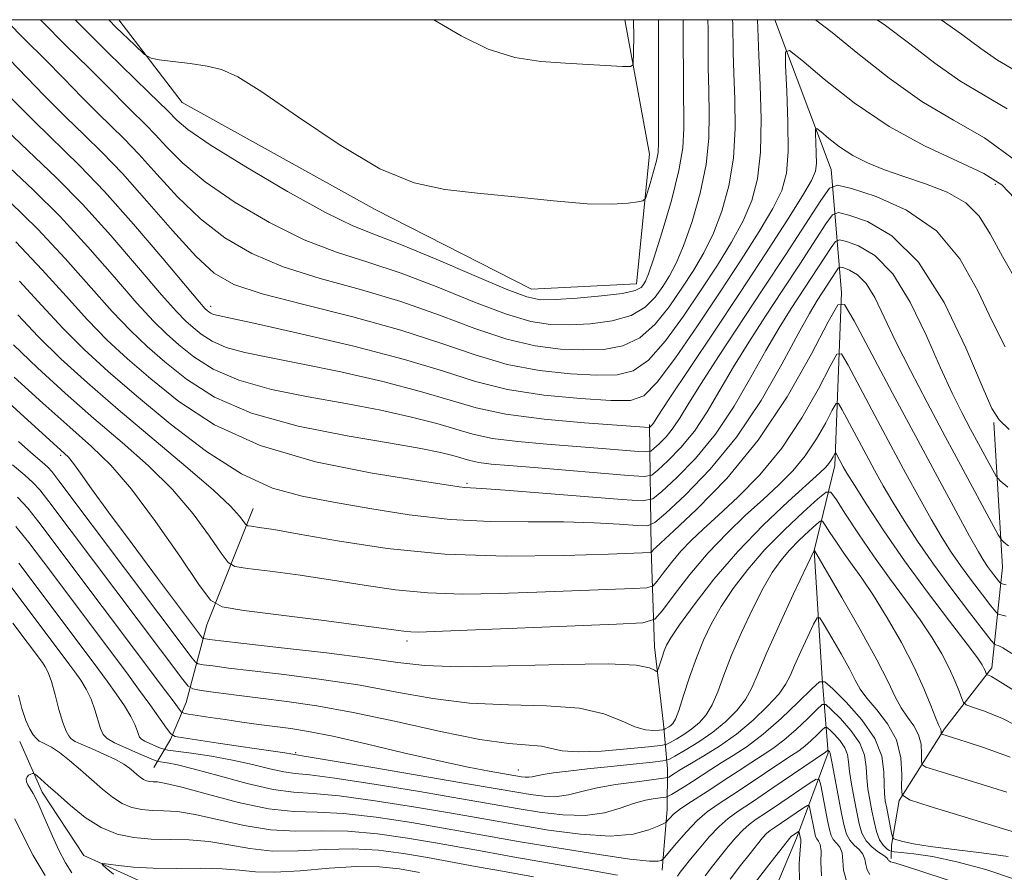
# Model space of a CAD drawing. Extents: x 2122300 to 2125200, y 332300 to 335200.
# Drawn here: x 2124167 to 2124338, y 334851 to 335000 of the extents above; entities that cross this region are included whole.
import ezdxf

# ---------------------------------------------------------------- set-up
doc = ezdxf.new("R2010")
doc.units = 0
doc.header["$MEASUREMENT"] = 0
for name, color, linetype, lineweight in [('DTM HARD BREAKLINE', 7, 'Continuous', 0), ('DTM SPOT ELEVATION', 2, 'Continuous', 13), ('GRID LINE', 7, 'Continuous', 0), ('INDEX CONTOUR', 41, 'Continuous', 13), ('INTERMEDIATE CONTOUR', 44, 'Continuous', 0)]:
    doc.layers.add(name, color=color, linetype=linetype, lineweight=lineweight)

msp = doc.modelspace()

# ---------------------------------------------------------------- linework, layer by layer
at = {"layer": 'DTM HARD BREAKLINE'}
for points in [[(2124272.211, 335000, 1036.703), (2124276.5, 334976.57, 1034.71), (2124274.22, 334953.92, 1032.73), (2124255.95, 334953.03, 1032.92), (2124228.67, 334966.88, 1033.64), (2124195.04, 334985.58, 1033.28), (2124184.015, 335000, 1034.634)], [(2124298.315, 335000, 1024.633), (2124308.13, 334973.87, 1020.95), (2124309.91, 334952.45, 1012.15), (2124308.78, 334922.27, 1005.49), (2124305.18, 334907.45, 999.99), (2124306.56, 334885.19, 996.02), (2124307.6, 334872.19, 989.76), (2124302.07, 334857.31, 983.5), (2124296.3, 334843.48, 981.4), (2124293.8, 334832.43, 979.99), (2124293.15, 334828.37, 978.91), (2124292.544, 334826.952, 977.324)], [(2124276.49, 334929.41, 1022.24), (2124276.77, 334907.71, 1012.2), (2124277.34, 334890.65, 1006.63), (2124278.93, 334877.18, 1004.7), (2124279.63, 334869.39, 998.94), (2124279.56, 334862.39, 994.73), (2124278.66, 334851.73, 991.43)], [(2124336.48, 334929.76, 1017.82), (2124337.98, 334904.58, 1013.11), (2124336.15, 334886.98, 1006.46), (2124327.87, 334876.39, 1002.33), (2124319.96, 334863.85, 997.81), (2124318.67, 334856.11, 995.69), (2124318.61, 334853.79, 992.29)], [(2124207.43, 334914.79, 1012.85), (2124199.33, 334894.52, 1007.11), (2124195.76, 334880.94, 1000.9), (2124193, 334874.48, 997.69), (2124190.13, 334869.63, 992.99)], [(2124166.794, 334874.178, 988.894), (2124170.65, 334865.34, 987.47), (2124177.92, 334854.26, 986.34), (2124188.79, 334849.34, 985.05), (2124208.01, 334846.65, 983.69), (2124230.88, 334846.97, 982.18), (2124247.54, 334841.95, 980.92), (2124270.11, 334831.59, 980.13), (2124292.26, 334826.94, 977.24), (2124292.396, 334826.889, 977.223)]]:
    msp.add_polyline3d(points, dxfattribs=at)
at = {"layer": 'DTM SPOT ELEVATION'}
for p in [(2124336.71, 334971.28, 1023.48), (2124200, 334950, 1024.48), (2124173.906, 334924.035, 1005.639), (2124244.67, 334919.15, 1016.26), (2124234.21, 334891.669, 1007.529), (2124214.834, 334872.226, 998.228), (2124253.607, 334869.189, 1000.758)]:
    msp.add_point(p, dxfattribs=at)
at = {"layer": 'GRID LINE', "flags": 128}
msp.add_lwpolyline([(2122500, 332500), (2125000, 332500), (2125000, 335000), (2122500, 335000), (2122500, 332500)], dxfattribs=at)
at = {"layer": 'INDEX CONTOUR', "flags": 128}
for points, elevation in [([(2124170.348, 335000), (2124170.589, 334999.739), (2124174.866, 334995.437), (2124178.768, 334991.611), (2124181.834, 334988.555), (2124185.923, 334984.415), (2124188.78, 334981.638), (2124190.354, 334979.986), (2124192.375, 334977.765), (2124195.171, 334974.986), (2124199.09, 334971.732), (2124204.302, 334968.151), (2124210.284, 334964.637), (2124216.335, 334961.648), (2124221.957, 334959.473), (2124227.427, 334957.713), (2124233.222, 334955.799), (2124239.606, 334953.356), (2124245.991, 334950.774), (2124251.58, 334948.637), (2124255.83, 334947.386), (2124259.225, 334946.876), (2124262.509, 334946.82), (2124266.204, 334947.001), (2124269.981, 334947.485), (2124273.294, 334948.41), (2124275.736, 334949.852), (2124277.467, 334951.629), (2124278.784, 334953.497), (2124279.959, 334955.34), (2124281.136, 334957.535), (2124282.433, 334960.591), (2124283.897, 334964.819), (2124285.3, 334969.763), (2124286.347, 334974.775), (2124286.83, 334979.35), (2124286.902, 334983.56), (2124286.803, 334987.622), (2124286.731, 334991.648), (2124286.676, 334998.346), (2124286.646, 335000)], 1030), ([(2124327.281, 335000), (2124330.868, 334997.482), (2124334.195, 334995.001), (2124337.117, 334992.95), (2124342.579, 334989.731)], 1030), ([(2124159.949, 334978.943), (2124169.09, 334970.357), (2124173.8, 334965.659), (2124178.645, 334960.374), (2124183.253, 334955.094), (2124187.153, 334950.604), (2124190.046, 334947.452), (2124192.31, 334945.239), (2124194.494, 334943.331), (2124197.102, 334941.242), (2124200.48, 334939.086), (2124204.932, 334937.127), (2124210.608, 334935.554), (2124217.034, 334934.27), (2124223.579, 334933.101), (2124229.678, 334931.913), (2124235.033, 334930.727), (2124239.409, 334929.604), (2124242.75, 334928.596), (2124245.706, 334927.724), (2124249.101, 334927.002), (2124253.521, 334926.433), (2124258.586, 334925.982), (2124268.225, 334925.25), (2124274.556, 334924.735), (2124275.987, 334924.642), (2124276.689, 334924.767), (2124277.262, 334925.216), (2124278.174, 334926.07), (2124279.359, 334927.291), (2124280.616, 334928.818), (2124281.842, 334930.663), (2124283.327, 334933.128), (2124285.457, 334936.595), (2124288.495, 334941.3), (2124296.236, 334953.021), (2124300.213, 334959.082), (2124306.318, 334968.466), (2124307.853, 334970.604), (2124309.243, 334971.144), (2124311.682, 334970.547), (2124315.962, 334969.153), (2124321.288, 334966.804), (2124326.467, 334963.216), (2124330.565, 334958.301), (2124333.691, 334952.741), (2124336.211, 334947.412), (2124338.473, 334942.993)], 1020), ([(2124165.644, 334943.338), (2124169.859, 334939.287), (2124174.669, 334934.899), (2124179.69, 334930.49), (2124184.584, 334926.297), (2124189.179, 334922.222), (2124193.346, 334918.091), (2124196.952, 334913.851), (2124199.846, 334909.963), (2124201.87, 334907.012), (2124203.066, 334905.389), (2124204.258, 334904.696), (2124206.469, 334904.339), (2124210.419, 334903.834), (2124215.619, 334903.134), (2124221.279, 334902.299), (2124226.785, 334901.411), (2124232.225, 334900.61), (2124237.863, 334900.058), (2124243.898, 334899.864), (2124250.268, 334899.947), (2124256.845, 334900.173), (2124273.617, 334900.836), (2124276.024, 334900.973), (2124277.112, 334901.297), (2124277.811, 334902.087), (2124278.871, 334903.521), (2124280.312, 334905.382), (2124281.969, 334907.351), (2124283.751, 334909.219), (2124285.844, 334911.206), (2124288.506, 334913.631), (2124291.886, 334916.769), (2124295.693, 334920.668), (2124299.526, 334925.327), (2124303.015, 334930.586), (2124305.904, 334935.663), (2124307.969, 334939.621), (2124309.136, 334941.684), (2124309.949, 334941.719), (2124311.106, 334939.758), (2124315.738, 334931.021), (2124318.543, 334925.758), (2124321.167, 334920.868), (2124323.517, 334916.56), (2124325.561, 334912.912), (2124327.312, 334909.935), (2124328.943, 334907.364), (2124330.667, 334904.865), (2124332.606, 334902.228), (2124334.493, 334899.745), (2124335.971, 334897.834), (2124336.804, 334896.786), (2124337.258, 334896.378), (2124338.615, 334896.027)], 1010), ([(2124166.372, 334916.754), (2124168.171, 334914.833), (2124170.1, 334912.424), (2124192.181, 334883.005), (2124193.492, 334881.226), (2124194.693, 334879.549), (2124194.944, 334879.246), (2124195.331, 334879.089), (2124196.186, 334878.941), (2124199.946, 334878.362), (2124202.578, 334877.97), (2124205.469, 334877.555), (2124208.433, 334877.145), (2124213.968, 334876.424), (2124217.071, 334875.93), (2124221.306, 334875.082), (2124227.092, 334873.76), (2124233.641, 334872.21), (2124239.861, 334870.768), (2124244.86, 334869.701), (2124248.545, 334868.996), (2124254.202, 334868.016), (2124254.845, 334867.941), (2124255.469, 334867.927), (2124256.04, 334868.007), (2124256.769, 334868.17), (2124257.93, 334868.397), (2124259.759, 334868.669), (2124262.336, 334868.992), (2124265.7, 334869.375), (2124269.747, 334869.81), (2124276.994, 334870.565), (2124278.81, 334870.777), (2124279.826, 334871.05), (2124280.909, 334871.621), (2124282.718, 334872.662), (2124285.062, 334874.1), (2124287.532, 334875.797), (2124289.78, 334877.633), (2124291.686, 334879.546), (2124293.185, 334881.486), (2124294.3, 334883.504), (2124295.39, 334886.044), (2124296.904, 334889.649), (2124299.107, 334894.558), (2124301.537, 334899.79), (2124305.185, 334907.475), (2124305.206, 334907.448), (2124309.989, 334899.268), (2124313.198, 334893.678), (2124316.098, 334888.425), (2124318.057, 334884.565), (2124319.313, 334881.921), (2124320.326, 334880.007), (2124321.441, 334878.394), (2124322.535, 334876.886), (2124323.374, 334875.335), (2124323.789, 334873.669), (2124323.888, 334872.092), (2124323.846, 334870.873), (2124323.91, 334870.176), (2124324.608, 334869.714), (2124326.537, 334869.091), (2124334.426, 334866.686), (2124338.754, 334865.354)], 1000), ([(2124166.566, 334882.214), (2124167.151, 334879.934), (2124167.82, 334877.808), (2124168.501, 334876.282), (2124169.121, 334875.317), (2124169.6, 334874.753), (2124169.902, 334874.435), (2124170.163, 334874.235), (2124170.563, 334874.035), (2124171.253, 334873.713), (2124172.282, 334873.149), (2124173.675, 334872.22), (2124175.419, 334870.859), (2124177.369, 334869.213), (2124181.195, 334865.853), (2124182.94, 334864.446), (2124184.627, 334863.362), (2124186.306, 334862.672), (2124188.026, 334862.304), (2124189.837, 334862.153), (2124191.827, 334862.093), (2124194.239, 334861.929), (2124197.352, 334861.451), (2124205.847, 334859.516), (2124210.471, 334858.754), (2124214.886, 334858.529), (2124219.274, 334858.584), (2124223.944, 334858.53), (2124229.071, 334858.077), (2124234.313, 334857.332), (2124239.194, 334856.497), (2124247.683, 334854.955), (2124252.69, 334854.065), (2124265.442, 334851.864), (2124270.933, 334850.866)], 990), ([(2124281.356, 334850.711), (2124281.825, 334851.361), (2124282.539, 334852.278), (2124283.624, 334853.625), (2124285.139, 334855.471), (2124286.888, 334857.513), (2124288.611, 334859.356), (2124290.173, 334860.746), (2124291.94, 334862.021), (2124294.4, 334863.658), (2124297.812, 334865.951), (2124307.164, 334872.314), (2124307.542, 334872.665), (2124307.579, 334872.665), (2124307.825, 334872.411), (2124307.913, 334872.285), (2124307.973, 334872.095), (2124308.343, 334870.053), (2124309.946, 334861.622), (2124310.38, 334859.485), (2124310.802, 334858.005), (2124311.364, 334856.945), (2124312.156, 334856.09), (2124313.006, 334855.315), (2124313.674, 334854.52), (2124314.006, 334853.629), (2124314.166, 334852.69), (2124314.4, 334851.78), (2124314.892, 334850.965)], 990), ([(2124171.169, 334850.807), (2124169.126, 334854.297), (2124167.428, 334857.596), (2124165.902, 334860.654)], 990)]:
    msp.add_lwpolyline(points, dxfattribs=dict(at, elevation=elevation))
at = {"layer": 'INTERMEDIATE CONTOUR', "flags": 128}
for points, elevation in [([(2124163.439, 334994.652), (2124171.029, 334986.81), (2124174.806, 334982.995), (2124178.053, 334979.849), (2124181.146, 334976.831), (2124184.64, 334973.165), (2124188.88, 334968.381), (2124193.373, 334963.232), (2124197.423, 334958.781), (2124200.661, 334955.79), (2124204.073, 334953.838), (2124208.979, 334952.208), (2124216.229, 334950.324), (2124224.785, 334948.176), (2124233.14, 334945.892), (2124240.146, 334943.618), (2124246.103, 334941.553), (2124251.67, 334939.909), (2124257.311, 334938.839), (2124262.704, 334938.255), (2124267.329, 334938.009), (2124270.85, 334938.057), (2124273.653, 334938.779), (2124276.309, 334940.658), (2124279.254, 334943.985), (2124282.386, 334948.283), (2124285.472, 334952.878), (2124288.305, 334957.218), (2124290.775, 334961.222), (2124292.797, 334964.928), (2124294.308, 334968.46), (2124295.313, 334972.279), (2124295.839, 334976.93), (2124295.938, 334982.678), (2124295.777, 334988.65), (2124295.55, 334993.691), (2124295.413, 334996.959), (2124295.315, 335000)], 1026), ([(2124164.469, 334999.78), (2124167.71, 334996.509), (2124171.104, 334993.132), (2124174.45, 334989.73), (2124177.588, 334986.508), (2124180.365, 334983.705), (2124184.963, 334979.235), (2124187.497, 334976.576), (2124190.627, 334973.073), (2124194.273, 334969.108), (2124198.256, 334965.257), (2124202.482, 334961.97), (2124207.179, 334959.237), (2124212.658, 334956.928), (2124219.093, 334954.899), (2124226.107, 334952.944), (2124233.181, 334950.846), (2124239.876, 334948.487), (2124246.047, 334946.163), (2124251.625, 334944.273), (2124256.571, 334943.112), (2124260.964, 334942.566), (2124264.919, 334942.415), (2124268.527, 334942.529), (2124271.817, 334943.133), (2124274.802, 334944.534), (2124277.495, 334946.919), (2124279.926, 334949.956), (2124282.128, 334953.188), (2124284.132, 334956.279), (2124285.955, 334959.379), (2124287.615, 334962.761), (2124289.102, 334966.639), (2124290.307, 334971.021), (2124291.093, 334975.853), (2124291.384, 334981.014), (2124291.338, 334986.105), (2124291.177, 334990.656), (2124291.072, 334994.304), (2124290.993, 334999.25), (2124290.971, 335000)], 1028), ([(2124176.429, 335000), (2124176.709, 334999.697), (2124182.024, 334994.365), (2124189.217, 334987.38), (2124192.597, 334984.042), (2124194.122, 334982.457), (2124196.07, 334980.863), (2124199.924, 334978.208), (2124206.123, 334974.331), (2124213.389, 334970.036), (2124220.015, 334966.369), (2124224.822, 334964.048), (2124228.749, 334962.482), (2124233.264, 334960.754), (2124239.336, 334958.225), (2124245.935, 334955.384), (2124251.535, 334953.001), (2124255.089, 334951.659), (2124257.486, 334951.186), (2124260.097, 334951.226), (2124263.881, 334951.473), (2124268.145, 334951.838), (2124271.786, 334952.287), (2124273.978, 334952.785), (2124275.007, 334953.301), (2124275.441, 334953.807), (2124275.785, 334954.4), (2124276.316, 334955.692), (2124277.25, 334958.422), (2124278.691, 334962.998), (2124280.293, 334968.505), (2124281.601, 334973.697), (2124282.277, 334977.686), (2124282.465, 334981.015), (2124282.39, 334988.994), (2124282.358, 334997.445), (2124282.331, 335000)], 1032), ([(2124182.254, 335000), (2124183.565, 334998.653), (2124186.727, 334995.59), (2124188.521, 334993.934), (2124189.643, 334993.269), (2124191.055, 334993.026), (2124193.451, 334992.737), (2124196.448, 334992.343), (2124199.394, 334991.887), (2124201.918, 334991.293), (2124204.765, 334990.02), (2124208.958, 334987.407), (2124215.138, 334983.129), (2124222.409, 334978.214), (2124229.491, 334974.02), (2124235.462, 334971.556), (2124240.844, 334970.401), (2124246.515, 334969.781), (2124253.043, 334969.09), (2124259.749, 334968.392), (2124265.64, 334967.92), (2124269.946, 334967.834), (2124272.775, 334968.008), (2124274.46, 334968.246), (2124275.335, 334968.437), (2124275.758, 334968.835), (2124276.091, 334969.779), (2124276.604, 334971.465), (2124277.205, 334973.513), (2124277.708, 334975.398), (2124277.975, 334976.845), (2124278.06, 334978.574), (2124278.041, 334996.542), (2124278.022, 335000)], 1034), ([(2124238.893, 335000), (2124243.671, 334997.189), (2124248.4, 334994.831), (2124253.03, 334993.414), (2124257.532, 334992.73), (2124261.849, 334992.421), (2124271.806, 334991.846), (2124273.156, 334991.819), (2124273.653, 334992.148), (2124273.728, 334996.901), (2124273.723, 335000)], 1036), ([(2124305.376, 335000), (2124308.294, 334997.744), (2124312.784, 334994.078), (2124318.211, 334989.784), (2124323.939, 334985.738), (2124329.467, 334982.505), (2124334.846, 334979.406), (2124340.268, 334975.452)], 1026), ([(2124316.148, 335000), (2124317.598, 334999.005), (2124321.826, 334995.78), (2124326.203, 334992.393), (2124330.528, 334989.344), (2124334.671, 334986.911), (2124338.784, 334984.478)], 1028), ([(2124164.471, 334987.112), (2124169.247, 334982.284), (2124177.257, 334974.514), (2124181.539, 334970.046), (2124186.597, 334964.339), (2124191.68, 334958.373), (2124198.084, 334950.748), (2124199.07, 334949.617), (2124199.41, 334949.285), (2124199.689, 334949.062), (2124200.051, 334948.831), (2124200.528, 334948.622), (2124201.341, 334948.407), (2124208.048, 334946.958), (2124215.726, 334945.247), (2124224.986, 334943.07), (2124233.783, 334940.785), (2124240.619, 334938.704), (2124246.184, 334936.937), (2124251.715, 334935.545), (2124258.052, 334934.566), (2124264.443, 334933.945), (2124269.74, 334933.604), (2124273.173, 334933.586), (2124275.489, 334934.426), (2124277.817, 334936.781), (2124281.012, 334941.052), (2124284.844, 334946.61), (2124288.816, 334952.569), (2124292.478, 334958.157), (2124295.594, 334963.065), (2124297.98, 334967.097), (2124299.516, 334970.245), (2124300.336, 334973.242), (2124300.638, 334977.016), (2124300.611, 334982.107), (2124300.412, 334987.551), (2124300.188, 334992.002), (2124300.168, 334994.374), (2124300.897, 334994.614), (2124302.999, 334992.927), (2124306.893, 334989.631), (2124312.17, 334985.491), (2124318.219, 334981.384), (2124324.419, 334978.004), (2124330.14, 334975.33), (2124334.744, 334973.158), (2124337.857, 334971.202), (2124340.133, 334968.849)], 1024), ([(2124164.408, 334980.814), (2124173.166, 334972.442), (2124177.67, 334967.852), (2124182.621, 334962.357), (2124187.466, 334956.734), (2124191.455, 334952.057), (2124194.065, 334949.1), (2124195.69, 334947.428), (2124196.952, 334946.308), (2124198.395, 334945.152), (2124200.265, 334943.958), (2124202.73, 334942.874), (2124205.975, 334941.981), (2124210.247, 334941.11), (2124215.813, 334940.029), (2124222.702, 334938.58), (2124230.008, 334936.899), (2124236.596, 334935.195), (2124241.724, 334933.647), (2124246.26, 334932.309), (2124251.472, 334931.201), (2124258.149, 334930.337), (2124265.182, 334929.705), (2124276.436, 334928.899), (2124276.511, 334928.912), (2124276.67, 334929.051), (2124276.797, 334929.182), (2124276.932, 334929.347), (2124277.151, 334929.675), (2124277.925, 334930.856), (2124279.82, 334933.716), (2124287.58, 334945.351), (2124292.284, 334952.444), (2124296.688, 334959.151), (2124300.418, 334964.916), (2124303.163, 334969.266), (2124304.728, 334971.947), (2124305.392, 334973.57), (2124305.551, 334974.953), (2124305.541, 334976.706), (2124305.473, 334978.58), (2124305.396, 334980.112), (2124305.389, 334980.929), (2124305.64, 334981.011), (2124306.364, 334980.431), (2124307.715, 334979.292), (2124309.61, 334977.837), (2124311.902, 334976.344), (2124314.487, 334975.024), (2124317.418, 334973.834), (2124320.783, 334972.665), (2124324.571, 334971.404), (2124328.35, 334969.922), (2124331.58, 334968.083), (2124333.922, 334965.739), (2124335.836, 334962.684), (2124337.976, 334958.699), (2124340.817, 334953.744)], 1022), ([(2124165.014, 334968.271), (2124169.93, 334963.465), (2124174.669, 334958.391), (2124182.851, 334949.151), (2124186.028, 334945.804), (2124188.931, 334943.049), (2124192.035, 334940.353), (2124195.807, 334937.332), (2124200.693, 334934.214), (2124207.133, 334931.379), (2124215.242, 334929.128), (2124223.821, 334927.43), (2124231.344, 334926.172), (2124236.654, 334925.245), (2124240.055, 334924.556), (2124242.223, 334924.013), (2124245.151, 334923.139), (2124246.732, 334922.803), (2124248.893, 334922.53), (2124251.989, 334922.258), (2124256.362, 334921.913), (2124272.828, 334920.561), (2124275.538, 334920.385), (2124276.866, 334920.62), (2124277.951, 334921.472), (2124279.678, 334923.087), (2124281.92, 334925.4), (2124284.299, 334928.291), (2124286.533, 334931.651), (2124288.73, 334935.401), (2124291.094, 334939.473), (2124293.775, 334943.797), (2124296.695, 334948.292), (2124299.72, 334952.875), (2124302.684, 334957.392), (2124307.233, 334964.386), (2124308.377, 334965.979), (2124309.413, 334966.381), (2124311.23, 334965.937), (2124314.462, 334964.797), (2124318.721, 334962.337), (2124323.367, 334957.743), (2124327.806, 334950.683), (2124331.622, 334942.776), (2124334.446, 334936.129), (2124336.127, 334932.242), (2124337.39, 334930.211), (2124339.175, 334928.525)], 1018), ([(2124166.06, 334961.271), (2124170.693, 334956.41), (2124174.825, 334951.816), (2124178.549, 334947.698), (2124182.009, 334944.155), (2124185.552, 334940.86), (2124189.577, 334937.376), (2124194.487, 334933.426), (2124200.697, 334929.373), (2124208.626, 334925.74), (2124218.297, 334922.94), (2124228.138, 334920.954), (2124236.183, 334919.655), (2124243.299, 334918.554), (2124244.332, 334918.427), (2124247.297, 334918.265), (2124251.321, 334917.987), (2124257.882, 334917.474), (2124271.674, 334916.339), (2124275.259, 334916.113), (2124277.065, 334916.473), (2124278.64, 334917.728), (2124281.181, 334920.104), (2124284.482, 334923.508), (2124287.983, 334927.764), (2124291.224, 334932.638), (2124294.132, 334937.673), (2124296.731, 334942.352), (2124299.055, 334946.294), (2124301.184, 334949.656), (2124308.148, 334960.305), (2124308.901, 334961.354), (2124309.584, 334961.618), (2124310.779, 334961.326), (2124312.909, 334960.567), (2124315.736, 334958.891), (2124318.858, 334955.71), (2124321.92, 334950.732), (2124324.745, 334944.858), (2124327.203, 334939.279), (2124329.212, 334934.908), (2124330.895, 334931.522), (2124332.43, 334928.614), (2124336.282, 334921.468), (2124336.897, 334920.399), (2124337.577, 334919.628), (2124338.903, 334918.492)], 1016), ([(2124166.717, 334954.428), (2124170.612, 334950.177), (2124174.247, 334946.245), (2124177.99, 334942.507), (2124182.172, 334938.671), (2124187.119, 334934.398), (2124192.991, 334929.546), (2124199.295, 334924.745), (2124205.376, 334920.817), (2124210.789, 334918.342), (2124215.938, 334916.916), (2124221.436, 334915.892), (2124227.733, 334914.774), (2124234.623, 334913.676), (2124241.731, 334912.865), (2124248.713, 334912.519), (2124255.355, 334912.469), (2124261.473, 334912.461), (2124266.863, 334912.3), (2124271.253, 334912.041), (2124274.356, 334911.798), (2124276.116, 334911.747), (2124277.405, 334912.314), (2124279.329, 334913.983), (2124282.685, 334917.122), (2124287.044, 334921.617), (2124291.667, 334927.236), (2124295.915, 334933.626), (2124299.534, 334939.945), (2124302.368, 334945.23), (2124304.336, 334948.79), (2124305.672, 334951.02), (2124309.063, 334956.225), (2124309.425, 334956.728), (2124309.753, 334956.856), (2124310.327, 334956.715), (2124311.351, 334956.351), (2124312.709, 334955.545), (2124314.21, 334954.016), (2124315.726, 334951.541), (2124317.394, 334948.131), (2124319.417, 334943.859), (2124321.937, 334938.823), (2124324.847, 334933.24), (2124327.978, 334927.357), (2124331.127, 334921.493), (2124336.063, 334912.355), (2124337.235, 334910.214), (2124337.804, 334909.309), (2124338.264, 334908.864), (2124339.008, 334908.263)], 1014), ([(2124166.398, 334948.538), (2124169.946, 334944.791), (2124173.943, 334940.882), (2124178.571, 334936.662), (2124183.911, 334932.031), (2124195.712, 334922.125), (2124200.477, 334918.018), (2124203.489, 334915.176), (2124205.065, 334913.433), (2124206.128, 334911.987), (2124206.484, 334911.779), (2124207.143, 334911.673), (2124208.465, 334911.495), (2124211.022, 334911.093), (2124215.438, 334910.319), (2124222.145, 334909.122), (2124230.79, 334907.826), (2124240.82, 334906.848), (2124251.525, 334906.489), (2124261.544, 334906.577), (2124269.358, 334906.822), (2124276.702, 334907.098), (2124276.801, 334907.127), (2124276.866, 334907.199), (2124277.243, 334907.677), (2124277.512, 334907.945), (2124278.451, 334908.81), (2124280.727, 334910.888), (2124284.753, 334914.652), (2124289.933, 334919.998), (2124295.422, 334926.682), (2124300.458, 334934.274), (2124304.629, 334941.604), (2124307.609, 334947.316), (2124309.294, 334950.293), (2124310.468, 334950.344), (2124312.138, 334947.513), (2124318.824, 334934.902), (2124322.872, 334927.305), (2124326.633, 334920.292), (2124329.83, 334914.379), (2124332.253, 334909.946), (2124333.789, 334907.2), (2124334.707, 334905.662), (2124335.37, 334904.682), (2124336.062, 334903.74), (2124337.263, 334902.173), (2124337.587, 334901.793), (2124337.935, 334901.62), (2124338.605, 334901.5)], 1012), ([(2124165.775, 334937.692), (2124170.767, 334933.135), (2124175.47, 334928.949), (2124179.288, 334925.582), (2124182.645, 334922.32), (2124186.215, 334918.164), (2124190.415, 334912.528), (2124194.625, 334906.492), (2124197.969, 334901.554), (2124200.003, 334898.791), (2124202.032, 334897.612), (2124205.795, 334897.005), (2124220.216, 334895.174), (2124227.12, 334894.279), (2124233.66, 334893.395), (2124234.906, 334893.268), (2124236.272, 334893.24), (2124238.991, 334893.316), (2124270.749, 334894.587), (2124275.346, 334894.849), (2124277.422, 334895.467), (2124278.757, 334896.975), (2124280.781, 334899.713), (2124283.531, 334903.265), (2124286.696, 334907.025), (2124289.99, 334910.495), (2124293.236, 334913.601), (2124296.285, 334916.376), (2124299.018, 334918.886), (2124301.451, 334921.338), (2124303.63, 334923.971), (2124305.571, 334926.898), (2124307.179, 334929.724), (2124308.328, 334931.927), (2124308.978, 334933.074), (2124309.431, 334933.094), (2124310.075, 334932.003), (2124314.213, 334924.211), (2124315.702, 334921.447), (2124317.204, 334918.741), (2124318.87, 334915.877), (2124320.835, 334912.67), (2124323.179, 334909.066), (2124325.965, 334905.048), (2124329.15, 334900.715), (2124332.251, 334896.635), (2124336.022, 334891.777), (2124336.58, 334891.134), (2124336.832, 334891.016), (2124337.222, 334890.916), (2124338.055, 334890.5), (2124339.601, 334889.481)], 1008), ([(2124161.691, 334936.097), (2124166.865, 334931.371), (2124173.884, 334925.029), (2124175.242, 334923.711), (2124176.149, 334922.602), (2124177.348, 334920.926), (2124179.259, 334918.234), (2124182.215, 334914.152), (2124186.323, 334908.597), (2124190.78, 334902.63), (2124198.629, 334892.193), (2124198.809, 334892.088), (2124199.121, 334892.033), (2124199.845, 334891.937), (2124201.767, 334891.708), (2124205.798, 334891.25), (2124212.392, 334890.512), (2124220.178, 334889.61), (2124227.326, 334888.703), (2124232.627, 334887.937), (2124237.346, 334887.407), (2124243.363, 334887.198), (2124251.868, 334887.333), (2124261.266, 334887.595), (2124269.271, 334887.706), (2124274.16, 334887.472), (2124276.481, 334887.031), (2124277.348, 334886.602), (2124277.715, 334886.382), (2124277.9, 334886.467), (2124278.062, 334886.932), (2124278.322, 334887.798), (2124278.662, 334888.887), (2124279.023, 334889.967), (2124279.426, 334890.942), (2124280.186, 334892.254), (2124281.7, 334894.48), (2124284.253, 334898.007), (2124287.716, 334902.463), (2124291.852, 334907.287), (2124296.356, 334911.944), (2124300.644, 334916.019), (2124306.151, 334921.004), (2124307.211, 334922.008), (2124307.733, 334922.615), (2124308.128, 334923.21), (2124308.455, 334923.785), (2124308.82, 334924.466), (2124308.912, 334924.469), (2124309.043, 334924.248), (2124310.236, 334922.024), (2124310.891, 334920.923), (2124312.178, 334918.843), (2124314.344, 334915.421), (2124317.313, 334910.9), (2124320.917, 334905.677), (2124324.918, 334900.199), (2124328.759, 334895.117), (2124331.807, 334891.13), (2124333.61, 334888.725), (2124334.442, 334887.534), (2124334.76, 334886.973), (2124334.946, 334886.562), (2124335.22, 334885.851), (2124335.313, 334885.78), (2124335.519, 334885.707), (2124336.045, 334885.48), (2124337.6, 334884.579), (2124341.019, 334882.392)], 1006), ([(2124166.539, 334926.434), (2124168.663, 334924.557), (2124171.076, 334922.495), (2124171.716, 334921.919), (2124172.338, 334921.229), (2124173.588, 334919.61), (2124196.809, 334888.691), (2124197.37, 334888.001), (2124197.871, 334887.705), (2124198.745, 334887.552), (2124200.396, 334887.326), (2124203.133, 334886.973), (2124207.239, 334886.478), (2124212.832, 334885.825), (2124219.355, 334884.996), (2124226.085, 334883.972), (2124232.48, 334882.784), (2124238.714, 334881.655), (2124245.141, 334880.857), (2124251.936, 334880.543), (2124258.553, 334880.395), (2124264.266, 334879.978), (2124268.541, 334879), (2124271.613, 334877.765), (2124273.91, 334876.719), (2124275.777, 334876.199), (2124277.242, 334876.088), (2124278.251, 334876.155), (2124278.797, 334876.214), (2124279.05, 334876.266), (2124279.225, 334876.352), (2124279.843, 334876.721), (2124280.211, 334876.974), (2124280.566, 334877.313), (2124280.987, 334878.057), (2124281.582, 334879.591), (2124282.427, 334882.152), (2124283.475, 334885.367), (2124284.643, 334888.719), (2124285.885, 334891.809), (2124287.29, 334894.723), (2124288.983, 334897.675), (2124291.071, 334900.827), (2124293.599, 334904.163), (2124296.596, 334907.617), (2124299.982, 334911.067), (2124303.257, 334914.155), (2124305.813, 334916.469), (2124307.26, 334917.654), (2124308.096, 334917.612), (2124309.038, 334916.308), (2124310.648, 334913.783), (2124312.871, 334910.389), (2124315.5, 334906.552), (2124318.322, 334902.652), (2124321.113, 334898.877), (2124323.647, 334895.364), (2124325.743, 334892.22), (2124327.413, 334889.43), (2124328.717, 334886.945), (2124329.709, 334884.747), (2124330.421, 334882.939), (2124330.878, 334881.653), (2124331.175, 334880.944), (2124331.666, 334880.56), (2124332.773, 334880.17), (2124334.852, 334879.457), (2124338.002, 334878.142), (2124342.259, 334875.952)], 1004), ([(2124165.512, 334922.402), (2124167.623, 334920.615), (2124169.044, 334919.336), (2124170.254, 334918.031), (2124171.844, 334916.017), (2124195.189, 334884.943), (2124196.109, 334883.809), (2124196.933, 334883.323), (2124198.369, 334883.07), (2124200.946, 334882.714), (2124204.497, 334882.238), (2124208.681, 334881.705), (2124213.271, 334881.137), (2124218.532, 334880.381), (2124224.844, 334879.242), (2124232.333, 334877.632), (2124240.082, 334875.903), (2124246.919, 334874.515), (2124251.946, 334873.792), (2124257.69, 334873.322), (2124259.426, 334872.958), (2124261.291, 334872.555), (2124264.038, 334872.347), (2124268.094, 334872.493), (2124272.585, 334872.855), (2124276.313, 334873.226), (2124278.415, 334873.455), (2124279.389, 334873.653), (2124280.067, 334873.987), (2124281.107, 334874.585), (2124282.452, 334875.409), (2124283.871, 334876.386), (2124285.173, 334877.473), (2124286.336, 334878.801), (2124287.383, 334880.539), (2124288.364, 334882.828), (2124289.433, 334885.706), (2124290.774, 334889.185), (2124292.496, 334893.183), (2124294.414, 334897.256), (2124296.267, 334900.87), (2124297.873, 334903.633), (2124299.346, 334905.739), (2124300.877, 334907.534), (2124302.574, 334909.263), (2124304.216, 334910.811), (2124305.497, 334911.97), (2124306.223, 334912.565), (2124306.643, 334912.544), (2124307.114, 334911.89), (2124307.921, 334910.625), (2124309.035, 334908.923), (2124310.353, 334907), (2124311.806, 334904.979), (2124313.478, 334902.621), (2124315.487, 334899.598), (2124317.873, 334895.724), (2124320.362, 334891.391), (2124322.599, 334887.134), (2124324.305, 334883.42), (2124325.508, 334880.44), (2124326.312, 334878.316), (2124326.814, 334877.093), (2124327.233, 334876.241), (2124327.292, 334876.005), (2124327.306, 334875.781), (2124327.3, 334875.609), (2124327.309, 334875.51), (2124327.408, 334875.444), (2124329.462, 334874.802), (2124331.652, 334874.105), (2124335.051, 334872.987), (2124339.299, 334871.416)], 1002), ([(2124166.088, 334911.635), (2124168.357, 334908.83), (2124170.89, 334905.466), (2124185.405, 334886.102), (2124187.478, 334883.28), (2124189.416, 334880.583), (2124192.321, 334876.457), (2124193.063, 334875.493), (2124193.84, 334875.059), (2124195.319, 334874.784), (2124201.348, 334873.851), (2124204.892, 334873.324), (2124208.058, 334872.872), (2124212.557, 334872.243), (2124213.722, 334872.058), (2124214.621, 334871.88), (2124216.667, 334871.558), (2124220.868, 334870.864), (2124228.304, 334869.612), (2124244.793, 334866.805), (2124253.717, 334865.254), (2124255.773, 334864.921), (2124258.113, 334864.65), (2124260.384, 334864.598), (2124262.376, 334864.878), (2124264.446, 334865.401), (2124267.092, 334866.028), (2124270.582, 334866.635), (2124274.265, 334867.156), (2124278.925, 334867.746), (2124279.595, 334867.857), (2124279.845, 334867.965), (2124281.016, 334868.687), (2124281.549, 334869.031), (2124282.38, 334869.547), (2124283.793, 334870.384), (2124285.972, 334871.661), (2124288.697, 334873.369), (2124291.65, 334875.467), (2124294.523, 334877.871), (2124297.053, 334880.3), (2124298.987, 334882.434), (2124300.188, 334884.081), (2124300.97, 334885.583), (2124301.76, 334887.415), (2124302.859, 334889.865), (2124304.072, 334892.478), (2124305.078, 334894.611), (2124305.675, 334895.728), (2124306.153, 334895.698), (2124306.922, 334894.498), (2124308.251, 334892.22), (2124309.853, 334889.429), (2124311.301, 334886.806), (2124312.313, 334884.847), (2124313.179, 334883.293), (2124314.341, 334881.698), (2124316.067, 334879.698), (2124317.974, 334877.258), (2124319.515, 334874.43), (2124320.285, 334871.334), (2124320.469, 334868.402), (2124320.392, 334866.138), (2124320.511, 334864.841), (2124321.807, 334863.983), (2124325.393, 334862.826), (2124350.957, 334855.043)], 998), ([(2124166.613, 334905.237), (2124169.119, 334901.912), (2124180.374, 334886.883), (2124181.985, 334884.684), (2124183.559, 334882.477), (2124184.988, 334880.369), (2124186.11, 334878.536), (2124186.818, 334877.114), (2124187.21, 334876.077), (2124187.436, 334875.363), (2124187.643, 334874.898), (2124187.969, 334874.564), (2124188.548, 334874.233), (2124189.447, 334873.814), (2124191.301, 334873.017), (2124191.847, 334872.809), (2124192.554, 334872.667), (2124196.68, 334872.111), (2124200.14, 334871.591), (2124203.842, 334870.922), (2124207.299, 334870.144), (2124210.311, 334869.397), (2124212.757, 334868.844), (2124214.743, 334868.569), (2124217.288, 334868.324), (2124221.637, 334867.781), (2124228.496, 334866.728), (2124236.413, 334865.42), (2124243.393, 334864.228), (2124253.797, 334862.401), (2124257.344, 334861.826), (2124261.38, 334861.357), (2124265.298, 334861.269), (2124268.619, 334861.736), (2124271.374, 334862.537), (2124273.723, 334863.346), (2124275.778, 334863.903), (2124277.467, 334864.224), (2124279.337, 334864.484), (2124279.761, 334864.625), (2124280.301, 334864.933), (2124282.507, 334866.273), (2124283.963, 334867.191), (2124287.146, 334869.264), (2124288.979, 334870.418), (2124291.074, 334871.696), (2124293.487, 334873.29), (2124296.274, 334875.422), (2124299.396, 334878.172), (2124302.401, 334881.029), (2124304.74, 334883.336), (2124306.092, 334884.544), (2124307.044, 334884.544), (2124308.413, 334883.336), (2124310.74, 334881), (2124313.459, 334877.947), (2124315.732, 334874.662), (2124316.936, 334871.576), (2124317.319, 334868.878), (2124317.347, 334866.7), (2124317.406, 334865.094), (2124317.562, 334863.808), (2124317.805, 334862.51), (2124318.665, 334858.205), (2124318.829, 334857.519), (2124319.07, 334857.211), (2124319.596, 334857.016), (2124320.631, 334856.723), (2124322.461, 334856.321), (2124325.393, 334855.849), (2124329.551, 334855.337), (2124334.342, 334854.761), (2124338.992, 334854.085)], 996), ([(2124164.869, 334901.644), (2124167.347, 334898.358), (2124175.301, 334887.726), (2124176.348, 334886.298), (2124177.377, 334884.836), (2124178.348, 334883.275), (2124179.195, 334881.565), (2124179.869, 334879.706), (2124180.852, 334876.408), (2124181.304, 334875.393), (2124182.015, 334874.664), (2124183.28, 334873.94), (2124185.243, 334873.027), (2124187.449, 334872.066), (2124190.341, 334870.851), (2124190.899, 334870.668), (2124192.419, 334870.435), (2124194.219, 334870.071), (2124197.195, 334869.33), (2124201.488, 334868.15), (2124206.369, 334866.842), (2124210.892, 334865.809), (2124214.464, 334865.318), (2124217.908, 334865.089), (2124222.406, 334864.697), (2124228.688, 334863.844), (2124235.713, 334862.724), (2124241.993, 334861.651), (2124253.876, 334859.548), (2124258.894, 334858.722), (2124264.482, 334857.989), (2124269.655, 334857.684), (2124273.622, 334858.021), (2124276.373, 334858.738), (2124278.094, 334859.45), (2124278.996, 334859.872), (2124279.396, 334860.11), (2124279.638, 334860.37), (2124280.023, 334860.817), (2124280.683, 334861.467), (2124281.711, 334862.299), (2124283.169, 334863.298), (2124287.157, 334865.844), (2124289.517, 334867.393), (2124291.918, 334868.986), (2124294.166, 334870.453), (2124296.139, 334871.696), (2124297.981, 334872.918), (2124299.905, 334874.386), (2124302.027, 334876.255), (2124304.068, 334878.196), (2124305.657, 334879.764), (2124306.575, 334880.585), (2124307.222, 334880.585), (2124308.153, 334879.764), (2124309.733, 334878.177), (2124311.581, 334876.102), (2124313.126, 334873.87), (2124313.948, 334871.749), (2124314.24, 334869.749), (2124314.346, 334867.817), (2124314.543, 334865.906), (2124314.848, 334863.999), (2124315.211, 334862.085), (2124315.598, 334860.185), (2124316.033, 334858.442), (2124316.552, 334857.029), (2124317.166, 334856.068), (2124317.778, 334855.491), (2124318.261, 334855.177), (2124318.59, 334855.016), (2124319.12, 334854.919), (2124320.306, 334854.801), (2124322.517, 334854.568), (2124325.771, 334854.086), (2124330.005, 334853.206), (2124335.063, 334851.833), (2124340.442, 334850.07)], 994), ([(2124165.576, 334894.804), (2124170.71, 334887.911), (2124171.194, 334887.195), (2124171.708, 334886.181), (2124172.279, 334884.593), (2124172.92, 334882.296), (2124173.593, 334879.731), (2124174.248, 334877.474), (2124174.837, 334875.971), (2124175.327, 334875.119), (2124175.686, 334874.681), (2124175.948, 334874.43), (2124176.411, 334874.169), (2124177.435, 334873.714), (2124179.234, 334872.941), (2124181.416, 334871.977), (2124183.44, 334871.01), (2124184.891, 334870.192), (2124185.859, 334869.511), (2124186.558, 334868.919), (2124187.172, 334868.38), (2124187.749, 334867.913), (2124188.308, 334867.555), (2124188.864, 334867.326), (2124189.433, 334867.205), (2124190.033, 334867.153), (2124190.784, 334867.107), (2124192.225, 334866.863), (2124195.001, 334866.184), (2124199.472, 334864.96), (2124204.865, 334863.553), (2124210.123, 334862.448), (2124214.509, 334861.974), (2124218.571, 334861.843), (2124223.175, 334861.614), (2124228.88, 334860.961), (2124235.013, 334860.028), (2124240.595, 334859.074), (2124249.062, 334857.555), (2124253.956, 334856.694), (2124260.408, 334855.601), (2124267.297, 334854.489), (2124273.043, 334853.654), (2124276.47, 334853.304), (2124278.019, 334853.307), (2124278.534, 334853.442), (2124278.771, 334853.58), (2124279.112, 334853.941), (2124281.185, 334856.444), (2124282.922, 334858.438), (2124284.777, 334860.359), (2124286.557, 334861.882), (2124288.46, 334863.23), (2124290.779, 334864.75), (2124293.665, 334866.672), (2124299.353, 334870.489), (2124301.204, 334871.696), (2124302.476, 334872.545), (2124303.535, 334873.35), (2124304.655, 334874.337), (2124305.734, 334875.363), (2124306.573, 334876.191), (2124307.059, 334876.625), (2124307.4, 334876.625), (2124307.892, 334876.191), (2124308.727, 334875.353), (2124309.703, 334874.257), (2124310.519, 334873.077), (2124310.961, 334871.922), (2124311.162, 334870.621), (2124311.344, 334868.935), (2124311.678, 334866.725), (2124312.12, 334864.247), (2124312.578, 334861.854), (2124312.999, 334859.829), (2124313.496, 334858.178), (2124314.224, 334856.832), (2124315.263, 334855.737), (2124316.392, 334854.883), (2124317.32, 334854.269), (2124317.83, 334853.884), (2124318.023, 334853.665), (2124318.077, 334853.535), (2124318.139, 334853.432), (2124318.224, 334853.345), (2124318.399, 334853.228), (2124318.499, 334853.188), (2124319, 334853.043), (2124320.303, 334852.642), (2124323.425, 334851.656), (2124328.888, 334849.886)], 992), ([(2124175.811, 334851.247), (2124174.732, 334853.012), (2124173.505, 334855.349), (2124172.209, 334858.186), (2124170.96, 334861.084), (2124169.886, 334863.514), (2124169.082, 334865.088), (2124168.165, 334866.589), (2124167.957, 334867.125), (2124167.906, 334867.622), (2124168.026, 334868.028), (2124168.31, 334868.305), (2124168.663, 334868.473), (2124168.969, 334868.565), (2124169.163, 334868.593), (2124169.369, 334868.485), (2124169.766, 334868.15), (2124171.693, 334866.457), (2124173.377, 334864.956), (2124175.589, 334863.003), (2124178.178, 334860.937), (2124180.947, 334859.17), (2124183.748, 334858.019), (2124186.618, 334857.405), (2124189.641, 334857.152), (2124196.252, 334856.997), (2124199.703, 334856.718), (2124203.183, 334856.136), (2124206.829, 334855.478), (2124210.819, 334855.06), (2124215.262, 334855.085), (2124219.977, 334855.325), (2124224.713, 334855.446), (2124229.263, 334855.194), (2124233.613, 334854.635), (2124237.794, 334853.921), (2124246.146, 334852.381), (2124250.887, 334851.526), (2124256.252, 334850.585)], 988), ([(2124286.186, 334850.766), (2124287.446, 334852.411), (2124288.814, 334854.138), (2124290.205, 334855.853), (2124291.541, 334857.428), (2124292.753, 334858.726), (2124293.838, 334859.692), (2124295.089, 334860.594), (2124296.869, 334861.779), (2124299.367, 334863.459), (2124304.293, 334866.811), (2124305.535, 334867.599), (2124306.062, 334867.536), (2124306.32, 334866.567), (2124307.504, 334860.39), (2124307.818, 334858.844), (2124308.114, 334857.794), (2124308.504, 334857.057), (2124309.05, 334856.443), (2124309.618, 334855.75), (2124310.028, 334854.771), (2124310.181, 334853.374), (2124310.309, 334851.715), (2124310.724, 334850.024)], 988), ([(2124290.548, 334850.17), (2124292.352, 334852.544), (2124294.005, 334854.651), (2124295.271, 334856.235), (2124296.195, 334857.342), (2124296.894, 334858.096), (2124297.497, 334858.633), (2124298.192, 334859.134), (2124303.305, 334862.588), (2124303.996, 334863.026), (2124304.288, 334862.991), (2124304.431, 334862.453), (2124305.263, 334858.162), (2124305.428, 334857.579), (2124305.645, 334857.17), (2124305.944, 334856.796), (2124306.231, 334856.183), (2124306.383, 334855.022), (2124306.357, 334853.119), (2124306.452, 334850.74)], 986), ([(2124294.909, 334849.575), (2124297.259, 334852.677), (2124300.848, 334857.257), (2124301.035, 334857.467), (2124301.155, 334857.575), (2124302.455, 334858.453), (2124302.514, 334858.447), (2124302.542, 334858.339), (2124302.709, 334857.48), (2124302.742, 334857.364), (2124302.785, 334857.282), (2124302.837, 334857.149), (2124302.844, 334856.617), (2124302.737, 334855.274), (2124302.533, 334852.864), (2124302.595, 334849.765)], 984), ([(2124183.121, 334851.022), (2124181.813, 334852.104), (2124181.14, 334852.701), (2124181.226, 334852.872), (2124182.146, 334852.764), (2124183.95, 334852.517), (2124186.598, 334852.247), (2124190.026, 334852.065), (2124194.086, 334852.04), (2124198.287, 334852.062), (2124202.053, 334851.986), (2124205.038, 334851.724), (2124207.811, 334851.441), (2124211.168, 334851.366), (2124215.639, 334851.64), (2124220.681, 334852.067), (2124225.482, 334852.363), (2124229.456, 334852.31), (2124232.913, 334851.939), (2124236.394, 334851.344)], 986)]:
    msp.add_lwpolyline(points, dxfattribs=dict(at, elevation=elevation))

doc.saveas('drawing.dxf')
